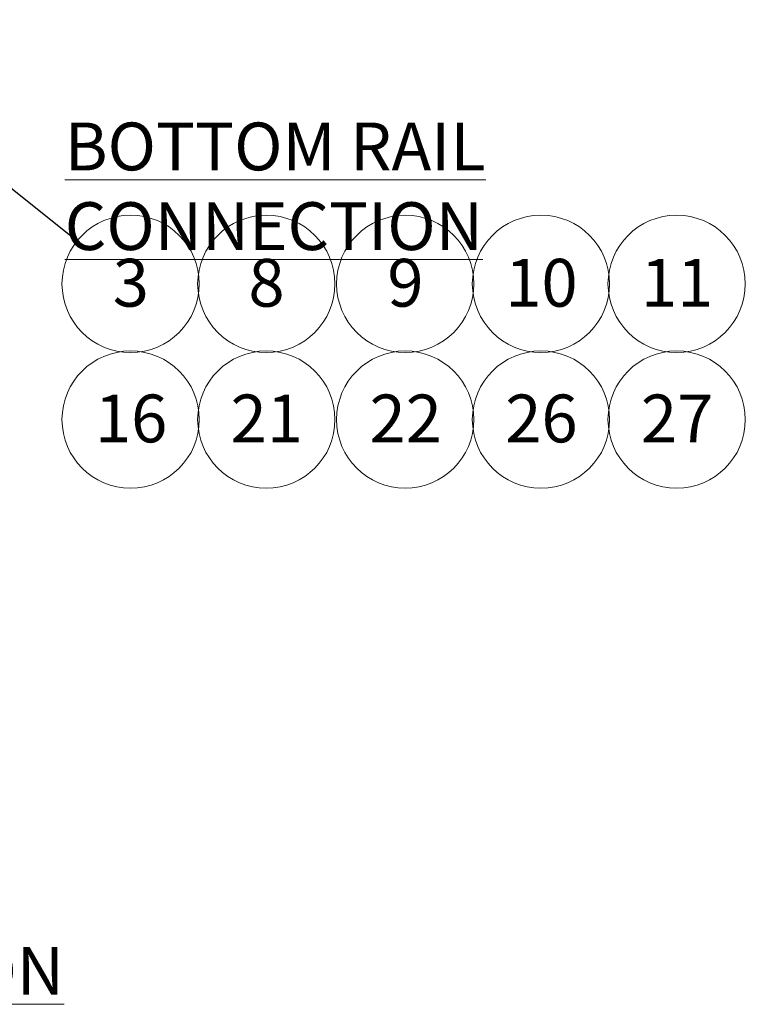
# Paper-space layout 'Sheet3' of a CAD drawing. Units: inches. Extents: x 0.1 to 10.9, y 0.1 to 8.4.
# Drawn here: x 3.3 to 4.4, y 3.5 to 5 of the extents above; entities that cross this region are included whole.
import ezdxf

# ---------------------------------------------------------------- set-up
doc = ezdxf.new("R2010")
doc.units = ezdxf.units.IN
doc.header["$MEASUREMENT"] = 0
doc.styles.add('SLDTEXTSTYLE5', font='TXT', dxfattribs={"width": 0.605})
doc.dimstyles.new('SLDDIMSTYLE2', dxfattribs={"dimtxt": 0.18, "dimasz": 0.13, "dimexe": 0, "dimexo": 0.0625, "dimgap": 0, "dimtad": 0, "dimtih": 1, "dimtoh": 1, "dimdec": 0, "dimrnd": 1e-09, "dimzin": 0, "dimdsep": 46, "dimtxsty": 'Standard', "dimsah": 1, "dimcen": 0.09, "dimadec": 0, "dimazin": 0, "dimtfac": 0.13, "dimtdec": 0, "dimtofl": 0, "dimtmove": 0, "dimatfit": 3, "dimfxl": 0, "dimfrac": 2, "dimtolj": 1, "dimtzin": 0, "dimarcsym": 0})

# ---------------------------------------------------------------- blocks, each defined once
blk = doc.blocks.new('SW_NOTE_27')
at = {"color": 0, "linetype": 'Continuous', "lineweight": 0}
blk.add_circle((0.0817, -0.0655), 0.1047, dxfattribs=at)
at = {"color": 0, "linetype": 'Continuous', "lineweight": 0, "insert": (0.082, -0.0273), "char_height": 0.0729, "attachment_point": 2, "style": 'SLDTEXTSTYLE5'}
blk.add_mtext('3', dxfattribs=at)
blk = doc.blocks.new('SW_NOTE_35')
at = {"color": 0, "linetype": 'Continuous', "lineweight": 0}
blk.add_circle((0.054, 0.0558), 0.1047, dxfattribs=at)
at = {"color": 0, "linetype": 'Continuous', "lineweight": 0, "insert": (0.0547, 0.094), "char_height": 0.07292, "attachment_point": 2, "style": 'SLDTEXTSTYLE5'}
blk.add_mtext('21', dxfattribs=at)
blk = doc.blocks.new('SW_NOTE_36')
at = {"color": 0, "linetype": 'Continuous', "lineweight": 0}
blk.add_circle((0.054, 0.0558), 0.1047, dxfattribs=at)
at = {"color": 0, "linetype": 'Continuous', "lineweight": 0, "insert": (0.0547, 0.094), "char_height": 0.07292, "attachment_point": 2, "style": 'SLDTEXTSTYLE5'}
blk.add_mtext('10', dxfattribs=at)
blk = doc.blocks.new('SW_NOTE_37')
at = {"color": 0, "linetype": 'Continuous', "lineweight": 0}
blk.add_circle((0.027, 0.0558), 0.1047, dxfattribs=at)
at = {"color": 0, "linetype": 'Continuous', "lineweight": 0, "insert": (0.0273, 0.094), "char_height": 0.0729, "attachment_point": 2, "style": 'SLDTEXTSTYLE5'}
blk.add_mtext('9', dxfattribs=at)
blk = doc.blocks.new('SW_NOTE_38')
at = {"color": 0, "linetype": 'Continuous', "lineweight": 0}
blk.add_circle((0.054, 0.0558), 0.1047, dxfattribs=at)
at = {"color": 0, "linetype": 'Continuous', "lineweight": 0, "insert": (0.0547, 0.094), "char_height": 0.07292, "attachment_point": 2, "style": 'SLDTEXTSTYLE5'}
blk.add_mtext('26', dxfattribs=at)
blk = doc.blocks.new('SW_NOTE_39')
at = {"color": 0, "linetype": 'Continuous', "lineweight": 0}
blk.add_circle((0.054, 0.0558), 0.1047, dxfattribs=at)
at = {"color": 0, "linetype": 'Continuous', "lineweight": 0, "insert": (0.0547, 0.094), "char_height": 0.07292, "attachment_point": 2, "style": 'SLDTEXTSTYLE5'}
blk.add_mtext('16', dxfattribs=at)
blk = doc.blocks.new('SW_NOTE_40')
at = {"color": 0, "linetype": 'Continuous', "lineweight": 0}
blk.add_circle((0.054, 0.0558), 0.1047, dxfattribs=at)
at = {"color": 0, "linetype": 'Continuous', "lineweight": 0, "insert": (0.0547, 0.094), "char_height": 0.07292, "attachment_point": 2, "style": 'SLDTEXTSTYLE5'}
blk.add_mtext('22', dxfattribs=at)
blk = doc.blocks.new('SW_NOTE_51')
at = {"color": 0, "linetype": 'Continuous', "lineweight": 0}
blk.add_circle((0.054, 0.0558), 0.1047, dxfattribs=at)
at = {"color": 0, "linetype": 'Continuous', "lineweight": 0, "insert": (0.0547, 0.094), "char_height": 0.07292, "attachment_point": 2, "style": 'SLDTEXTSTYLE5'}
blk.add_mtext('27', dxfattribs=at)
blk = doc.blocks.new('SW_NOTE_54')
at = {"color": 0, "linetype": 'Continuous', "lineweight": 0}
blk.add_circle((0.027, 0.0558), 0.1047, dxfattribs=at)
at = {"color": 0, "linetype": 'Continuous', "lineweight": 0, "insert": (0.0273, 0.094), "char_height": 0.0729, "attachment_point": 2, "style": 'SLDTEXTSTYLE5'}
blk.add_mtext('8', dxfattribs=at)
blk = doc.blocks.new('SW_NOTE_55')
at = {"color": 0, "linetype": 'Continuous', "lineweight": 0}
blk.add_circle((0.054, 0.0558), 0.1047, dxfattribs=at)
at = {"color": 0, "linetype": 'Continuous', "lineweight": 0, "insert": (0.0547, 0.094), "char_height": 0.07292, "attachment_point": 2, "style": 'SLDTEXTSTYLE5'}
blk.add_mtext('11', dxfattribs=at)

psp = doc.layouts.new('Sheet3')

# ---------------------------------------------------------------- block references
at = {"color": 7, "linetype": 'Continuous', "lineweight": 0}
for name, p in [('SW_NOTE_27', (3.3675, 4.6263)), ('SW_NOTE_54', (3.6291, 4.505)), ('SW_NOTE_37', (3.841, 4.505)), ('SW_NOTE_36', (4.021, 4.505)), ('SW_NOTE_55', (4.2279, 4.505)), ('SW_NOTE_39', (3.3952, 4.298)), ('SW_NOTE_35', (3.6021, 4.298)), ('SW_NOTE_40', (3.814, 4.298)), ('SW_NOTE_38', (4.021, 4.298)), ('SW_NOTE_51', (4.2279, 4.298))]:
    psp.add_blockref(name, p, dxfattribs=at)

# ---------------------------------------------------------------- texts
at = {"color": 7, "linetype": 'Continuous', "lineweight": 0, "char_height": 0.072917, "attachment_point": 1, "style": 'SLDTEXTSTYLE5'}
for s, insert in [('\\LBOTTOM RAIL CONNECTION', (3.3487, 4.8069)), ('\\LPICKET CONNECTION', (2.71, 3.671))]:
    psp.add_mtext(s, dxfattribs=dict(at, insert=insert))

# ---------------------------------------------------------------- leaders
at = {"color": 7, "linetype": 'Continuous', "lineweight": 0}
psp.add_leader([(2.9465, 4.9638), (3.3675, 4.6263)], dimstyle='SLDDIMSTYLE2', dxfattribs=at)

doc.saveas('drawing.dxf')
